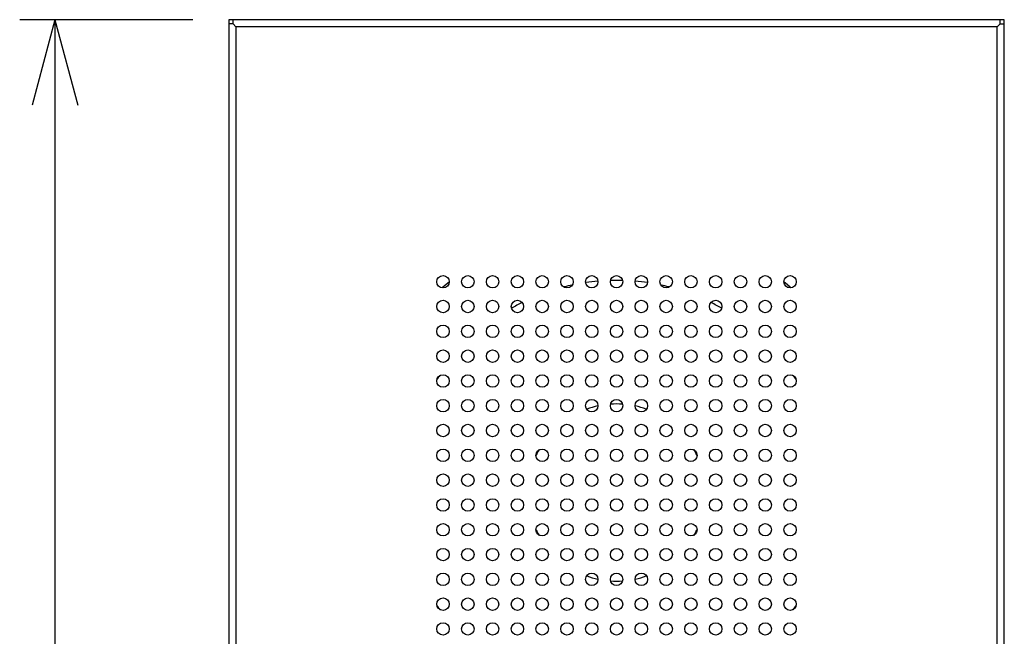
# Model space of a CAD drawing. Extents: x 0 to 594, y 0 to 420.
# Drawn here: x 84 to 104, y 107 to 120 of the extents above; entities that cross this region are included whole.
import ezdxf

# ---------------------------------------------------------------- set-up
doc = ezdxf.new("R2010")
doc.units = 0
doc.header["$MEASUREMENT"] = 0
doc.layers.add('E0-姿図', color=7, linetype='CONTINUOUS')
doc.layers.add('E4-配線', color=3, linetype='CONTINUOUS')

# ---------------------------------------------------------------- blocks, each defined once
blk = doc.blocks.new('矢印')
at = {"layer": 'E0-姿図', "color": 7, "linetype": 'Continuous'}
for q in [(1.937, 0.519), (1.937, -0.518)]:
    blk.add_line((0, 0), q, dxfattribs=at)
blk = doc.blocks.new('A$C72d14afa')
at = {"layer": 'E0-姿図', "color": 7, "linetype": 'Continuous'}
for p, q in [((36.282, -109.429), (32.356, -109.429)), ((33.156, -109.429), (33.156, -145.429)), ((37.102, -109.429), (37.102, -145.429)), ((54.702, -109.429), (37.102, -109.429)), ((37.198, -109.526), (37.198, -109.429)), ((54.605, -109.526), (54.605, -109.429)), ((54.702, -145.429), (54.702, -109.429)), ((37.198, -109.526), (37.102, -109.526)), ((37.198, -109.526), (37.263, -109.59)), ((37.263, -109.59), (37.263, -145.268)), ((54.541, -109.59), (37.263, -109.59)), ((54.605, -109.526), (54.541, -109.59)), ((54.541, -145.268), (54.541, -109.59)), ((54.605, -109.526), (54.702, -109.526))]:
    blk.add_line(p, q, dxfattribs=at)
for centre in [(41.964, -115.373), (42.526, -115.373), (43.089, -115.373), (43.652, -115.373), (44.214, -115.373), (44.777, -115.373), (45.339, -115.373), (45.902, -115.373), (46.464, -115.373), (47.027, -115.373), (47.589, -115.373), (48.152, -115.373), (48.715, -115.373), (49.277, -115.373), (49.84, -115.373), (41.964, -115.935), (42.526, -115.935), (43.089, -115.935), (43.652, -115.935), (44.214, -115.935), (44.777, -115.935), (45.339, -115.935), (45.902, -115.935), (46.464, -115.935), (47.027, -115.935), (47.589, -115.935), (48.152, -115.935), (48.715, -115.935), (49.277, -115.935), (49.84, -115.935), (41.964, -116.498), (42.526, -116.498), (43.089, -116.498), (43.652, -116.498), (44.214, -116.498), (44.777, -116.498), (45.339, -116.498), (45.902, -116.498), (46.464, -116.498), (47.027, -116.498), (47.589, -116.498), (48.152, -116.498), (48.715, -116.498), (49.277, -116.498), (49.84, -116.498), (41.964, -117.06), (42.526, -117.06), (43.089, -117.06), (43.652, -117.06), (44.214, -117.06), (44.777, -117.06), (45.339, -117.06), (45.902, -117.06), (46.464, -117.06), (47.027, -117.06), (47.589, -117.06), (48.152, -117.06), (48.715, -117.06), (49.277, -117.06), (49.84, -117.06), (41.964, -117.623), (42.526, -117.623), (43.089, -117.623), (43.652, -117.623), (44.214, -117.623), (44.777, -117.623), (45.339, -117.623), (45.902, -117.623), (46.464, -117.623), (47.027, -117.623), (47.589, -117.623), (48.152, -117.623), (48.715, -117.623), (49.277, -117.623), (49.84, -117.623), (41.964, -118.185), (42.526, -118.185), (43.089, -118.185), (43.652, -118.185), (44.214, -118.185), (44.777, -118.185), (45.339, -118.185), (45.902, -118.185), (46.464, -118.185), (47.027, -118.185), (47.589, -118.185), (48.152, -118.185), (48.715, -118.185), (49.277, -118.185), (49.84, -118.185), (41.964, -118.748), (42.526, -118.748), (43.089, -118.748), (43.652, -118.748), (44.214, -118.748), (44.777, -118.748), (45.339, -118.748), (45.902, -118.748), (46.464, -118.748), (47.027, -118.748), (47.589, -118.748), (48.152, -118.748), (48.715, -118.748), (49.277, -118.748), (49.84, -118.748), (41.964, -119.311), (42.526, -119.311), (43.089, -119.311), (43.652, -119.311), (44.214, -119.311), (44.777, -119.311), (45.339, -119.311), (45.902, -119.311), (46.464, -119.311), (47.027, -119.311), (47.589, -119.311), (48.152, -119.311), (48.715, -119.311), (49.277, -119.311), (49.84, -119.311), (41.964, -119.873), (42.526, -119.873), (43.089, -119.873), (43.652, -119.873), (44.214, -119.873), (44.777, -119.873), (45.339, -119.873), (45.902, -119.873), (46.464, -119.873), (47.027, -119.873), (47.589, -119.873), (48.152, -119.873), (48.715, -119.873), (49.277, -119.873), (49.84, -119.873), (41.964, -120.436), (42.526, -120.436), (43.089, -120.436), (43.652, -120.436), (44.214, -120.436), (44.777, -120.436), (45.339, -120.436), (45.902, -120.436), (46.464, -120.436), (47.027, -120.436), (47.589, -120.436), (48.152, -120.436), (48.715, -120.436), (49.277, -120.436), (49.84, -120.436), (41.964, -120.998), (42.526, -120.998), (43.089, -120.998), (43.652, -120.998), (44.214, -120.998), (44.777, -120.998), (45.339, -120.998), (45.902, -120.998), (46.464, -120.998), (47.027, -120.998), (47.589, -120.998), (48.152, -120.998), (48.715, -120.998), (49.277, -120.998), (49.84, -120.998), (41.964, -121.561), (42.526, -121.561), (43.089, -121.561), (43.652, -121.561), (44.214, -121.561), (44.777, -121.561), (45.339, -121.561), (45.902, -121.561), (46.464, -121.561), (47.027, -121.561), (47.589, -121.561), (48.152, -121.561), (48.715, -121.561), (49.277, -121.561), (49.84, -121.561), (41.964, -122.123), (42.526, -122.123), (43.089, -122.123), (43.652, -122.123), (44.214, -122.123), (44.777, -122.123), (45.339, -122.123), (45.902, -122.123), (46.464, -122.123), (47.027, -122.123), (47.589, -122.123), (48.152, -122.123), (48.715, -122.123), (49.277, -122.123), (49.84, -122.123), (41.964, -122.686), (42.526, -122.686), (43.089, -122.686), (43.652, -122.686), (44.214, -122.686), (44.777, -122.686), (45.339, -122.686), (45.902, -122.686), (46.464, -122.686), (47.027, -122.686), (47.589, -122.686), (48.152, -122.686), (48.715, -122.686), (49.277, -122.686), (49.84, -122.686), (41.964, -123.248), (42.526, -123.248), (43.089, -123.248), (43.652, -123.248), (44.214, -123.248), (44.777, -123.248), (45.339, -123.248), (45.902, -123.248), (46.464, -123.248), (47.027, -123.248), (47.589, -123.248), (48.152, -123.248), (48.715, -123.248), (49.277, -123.248), (49.84, -123.248)]:
    blk.add_circle(centre, 0.141, dxfattribs=at)
for radius, start, end in [(6.1, 128.5388, 130.403), (6.1, 128.4529, 130.3126), (4.813, 102.1375, 104.2711), (4.813, 95.0498, 98.3683), (4.813, 88.3714, 91.628), (4.813, 81.6321, 84.95), (4.813, 75.727, 77.8684), (6.1, 49.6875, 51.5478), (6.1, 49.597, 51.4612), (4.813, 116.4473, 119.7199), (4.813, 60.2799, 63.4934), (4.813, 146.4873, 147.9012), (4.813, 32.0992, 33.5138), (2.009, 102.187, 109.634), (2.009, 86.1218, 93.8782), (2.009, 70.366, 77.813), (2.009, 151.0352, 155.2428), (2.009, 24.7572, 28.9648), (2.009, 204.7572, 208.9648), (2.009, 331.0352, 335.2428), (2.009, 250.366, 257.813), (2.009, 266.1218, 273.8782), (2.009, 282.187, 289.634), (4.813, 212.0992, 213.5138), (4.813, 326.4873, 327.9012)]:
    blk.add_arc((45.902, -120.154), radius, start, end, dxfattribs=at)
at = {"layer": 'E0-姿図', "color": 7, "linetype": 'Continuous', "rotation": 270}
blk.add_blockref('矢印', (33.156, -109.429), dxfattribs=at)

msp = doc.modelspace()

# ---------------------------------------------------------------- block references
at = {"layer": 'E4-配線', "xscale": 0.9, "yscale": 0.9, "zscale": 0.9}
msp.add_blockref('A$C72d14afa', (55, 218.5), dxfattribs=at)

doc.saveas('drawing.dxf')
